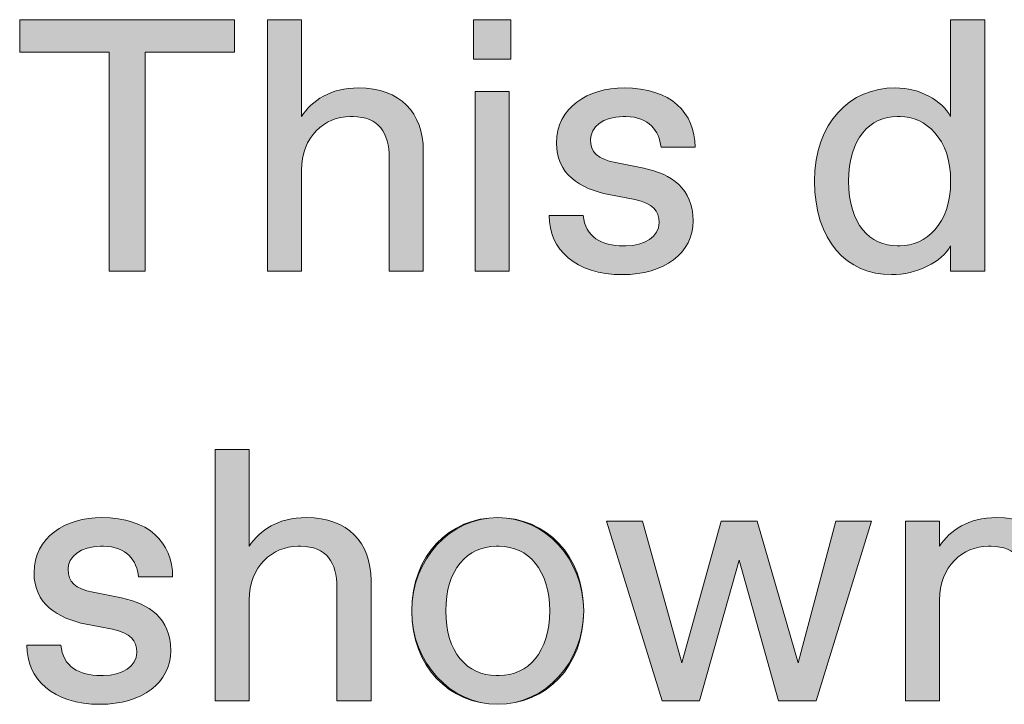
# Model space of a CAD drawing. Units: millimetres. Extents: x -141 to 351, y -69 to 249.
# Drawn here: x 295 to 302, y -63 to -58 of the extents above; entities that cross this region are included whole.
import ezdxf

# ---------------------------------------------------------------- set-up
doc = ezdxf.new("R2010")
doc.units = ezdxf.units.MM
doc.header["$MEASUREMENT"] = 0
doc.layers.add('GEOM', color=7, linetype='Continuous', lineweight=0)

msp = doc.modelspace()

# ---------------------------------------------------------------- hatches: boundary and pattern name
at = {"layer": 'GEOM', "true_color": 0x00ff00, "transparency": 33554687}
h = msp.add_hatch(color=3, dxfattribs=at)
h.dxf.hatch_style = 2
h.paths.add_polyline_path([(295.3639, -59.6579), (295.3639, -58.1475), (294.7462, -58.1475), (294.7462, -57.9246), (296.2286, -57.9246), (296.2286, -58.1475), (295.6109, -58.1475), (295.6109, -59.6579)])
h = msp.add_hatch(color=3, dxfattribs=at)
h.dxf.hatch_style = 2
edge = h.paths.add_edge_path()
edge.add_spline(control_points=[(296.455, -59.6579), (296.455, -59.6579), (296.455, -57.9246), (296.455, -57.9246), (296.455, -57.9246), (296.6896, -57.9246), (296.6896, -57.9246), (296.6896, -57.9246), (296.6896, -58.593), (296.6896, -58.593), (296.7637, -58.4817), (296.8873, -58.3949), (297.0851, -58.3949), (297.369, -58.3949), (297.5299, -58.5682), (297.5299, -58.8283), (297.5299, -58.8283), (297.5299, -59.6579), (297.5299, -59.6579), (297.5299, -59.6579), (297.2949, -59.6579), (297.2949, -59.6579), (297.2949, -59.6579), (297.2949, -58.8779), (297.2949, -58.8779), (297.2949, -58.7046), (297.2208, -58.593), (297.0455, -58.593), (297.0455, -58.593), (297.0258, -58.593), (297.0258, -58.593), (296.8501, -58.593), (296.6896, -58.7294), (296.6896, -58.9644), (296.6896, -58.9644), (296.6896, -59.6579), (296.6896, -59.6579), (296.6896, -59.6579), (296.455, -59.6579), (296.455, -59.6579)], knot_values=[0, 0, 0, 0, 1, 1, 1, 2, 2, 2, 3, 3, 3, 4, 4, 4, 5, 5, 5, 6, 6, 6, 7, 7, 7, 8, 8, 8, 9, 9, 9, 10, 10, 10, 11, 11, 11, 12, 12, 12, 13, 13, 13, 13], degree=3, periodic=0)
h = msp.add_hatch(color=3, dxfattribs=at)
h.dxf.hatch_style = 2
edge = h.paths.add_edge_path()
edge.add_spline(control_points=[(297.8751, -58.1968), (297.8751, -58.1968), (297.8751, -57.9246), (297.8751, -57.9246), (297.8751, -57.9246), (298.1345, -57.9246), (298.1345, -57.9246), (298.1345, -57.9246), (298.1345, -58.1968), (298.1345, -58.1968), (298.1345, -58.1968), (297.8751, -58.1968), (297.8751, -58.1968)], knot_values=[0, 0, 0, 0, 1, 1, 1, 2, 2, 2, 3, 3, 3, 4, 4, 4, 4], degree=3, periodic=0)
edge = h.paths.add_edge_path()
edge.add_spline(control_points=[(297.8875, -59.6579), (297.8875, -59.6579), (297.8875, -58.4197), (297.8875, -58.4197), (297.8875, -58.4197), (298.1221, -58.4197), (298.1221, -58.4197), (298.1221, -58.4197), (298.1221, -59.6579), (298.1221, -59.6579), (298.1221, -59.6579), (297.8875, -59.6579), (297.8875, -59.6579)], knot_values=[0, 0, 0, 0, 1, 1, 1, 2, 2, 2, 3, 3, 3, 4, 4, 4, 4], degree=3, periodic=0)
edge.add_line((297.8875, -59.6579), (297.8875, -59.6579))
h = msp.add_hatch(color=3, dxfattribs=at)
h.dxf.hatch_style = 2
edge = h.paths.add_edge_path()
edge.add_spline(control_points=[(300.2284, -59.0388), (300.2284, -58.6302), (300.4754, -58.3949), (300.7844, -58.3949), (300.9574, -58.3949), (301.1055, -58.4817), (301.1672, -58.593), (301.1672, -58.593), (301.1672, -57.9246), (301.1672, -57.9246), (301.1672, -57.9246), (301.4021, -57.9246), (301.4021, -57.9246), (301.4021, -57.9246), (301.4021, -59.6579), (301.4021, -59.6579), (301.4021, -59.6579), (301.1672, -59.6579), (301.1672, -59.6579), (301.1672, -59.6579), (301.1672, -59.4846), (301.1672, -59.4846), (301.1055, -59.5959), (300.9326, -59.6827), (300.7596, -59.6827), (300.4506, -59.6827), (300.2284, -59.4474), (300.2284, -59.0388)], knot_values=[0, 0, 0, 0, 1, 1, 1, 2, 2, 2, 3, 3, 3, 4, 4, 4, 5, 5, 5, 6, 6, 6, 7, 7, 7, 8, 8, 8, 9, 9, 9, 9], degree=3, periodic=0)
edge = h.paths.add_edge_path()
edge.add_spline(control_points=[(300.8189, -59.4846), (300.9942, -59.4846), (301.1672, -59.3361), (301.1672, -59.0388), (301.1672, -58.7418), (300.9942, -58.593), (300.8189, -58.593), (300.8189, -58.593), (300.7992, -58.593), (300.7992, -58.593), (300.6115, -58.593), (300.463, -58.7418), (300.463, -59.0388), (300.463, -59.3361), (300.6115, -59.4846), (300.7992, -59.4846), (300.7992, -59.4846), (300.8189, -59.4846), (300.8189, -59.4846)], knot_values=[0, 0, 0, 0, 1, 1, 1, 2, 2, 2, 3, 3, 3, 4, 4, 4, 5, 5, 5, 6, 6, 6, 6], degree=3, periodic=0)
edge.add_line((300.8189, -59.4846), (300.8189, -59.4846))
h = msp.add_hatch(color=3, dxfattribs=at)
h.dxf.hatch_style = 2
edge = h.paths.add_edge_path()
edge.add_spline(control_points=[(298.3984, -59.2741), (298.3984, -59.2741), (298.6333, -59.2741), (298.6333, -59.2741), (298.6457, -59.4226), (298.7618, -59.4846), (298.9075, -59.4846), (298.9075, -59.4846), (298.9272, -59.4846), (298.9272, -59.4846), (299.0557, -59.4846), (299.157, -59.4226), (299.157, -59.3237), (299.157, -59.2445), (299.1125, -59.19), (298.9888, -59.1652), (298.9888, -59.1652), (298.8087, -59.1304), (298.8087, -59.1304), (298.6085, -59.0908), (298.448, -58.9868), (298.448, -58.7763), (298.448, -58.5289), (298.6678, -58.3949), (298.9148, -58.3949), (299.2386, -58.3949), (299.404, -58.5682), (299.404, -58.8035), (299.404, -58.8035), (299.1694, -58.8035), (299.1694, -58.8035), (299.157, -58.6922), (299.0877, -58.593), (298.9272, -58.593), (298.9272, -58.593), (298.9075, -58.593), (298.9075, -58.593), (298.7691, -58.593), (298.6826, -58.665), (298.6826, -58.7515), (298.6826, -58.8383), (298.7322, -58.8851), (298.8555, -58.9099), (298.8555, -58.9099), (299.0509, -58.9496), (299.0509, -58.9496), (299.2386, -58.9868), (299.3916, -59.0884), (299.3916, -59.3113), (299.3916, -59.5342), (299.1918, -59.6827), (298.9051, -59.6827), (298.5765, -59.6827), (298.3984, -59.5094), (298.3984, -59.2741)], knot_values=[0, 0, 0, 0, 1, 1, 1, 2, 2, 2, 3, 3, 3, 4, 4, 4, 5, 5, 5, 6, 6, 6, 7, 7, 7, 8, 8, 8, 9, 9, 9, 10, 10, 10, 11, 11, 11, 12, 12, 12, 13, 13, 13, 14, 14, 14, 15, 15, 15, 16, 16, 16, 17, 17, 17, 18, 18, 18, 18], degree=3, periodic=0)
h = msp.add_hatch(color=3, dxfattribs=at)
h.dxf.hatch_style = 2
edge = h.paths.add_edge_path()
edge.add_spline(control_points=[(296.0946, -62.621), (296.0946, -62.621), (296.0946, -60.8878), (296.0946, -60.8878), (296.0946, -60.8878), (296.3292, -60.8878), (296.3292, -60.8878), (296.3292, -60.8878), (296.3292, -61.5561), (296.3292, -61.5561), (296.4033, -61.4448), (296.527, -61.358), (296.7247, -61.358), (297.0086, -61.358), (297.1695, -61.5316), (297.1695, -61.7914), (297.1695, -61.7914), (297.1695, -62.621), (297.1695, -62.621), (297.1695, -62.621), (296.9345, -62.621), (296.9345, -62.621), (296.9345, -62.621), (296.9345, -61.841), (296.9345, -61.841), (296.9345, -61.6677), (296.8605, -61.5561), (296.6851, -61.5561), (296.6851, -61.5561), (296.6655, -61.5561), (296.6655, -61.5561), (296.4898, -61.5561), (296.3292, -61.6925), (296.3292, -61.9278), (296.3292, -61.9278), (296.3292, -62.621), (296.3292, -62.621), (296.3292, -62.621), (296.0946, -62.621), (296.0946, -62.621)], knot_values=[0, 0, 0, 0, 1, 1, 1, 2, 2, 2, 3, 3, 3, 4, 4, 4, 5, 5, 5, 6, 6, 6, 7, 7, 7, 8, 8, 8, 9, 9, 9, 10, 10, 10, 11, 11, 11, 12, 12, 12, 13, 13, 13, 13], degree=3, periodic=0)
h = msp.add_hatch(color=3, dxfattribs=at)
h.dxf.hatch_style = 2
edge = h.paths.add_edge_path()
edge.add_spline(control_points=[(294.7955, -62.2372), (294.7955, -62.2372), (295.0304, -62.2372), (295.0304, -62.2372), (295.0428, -62.3857), (295.1589, -62.4477), (295.3047, -62.4477), (295.3047, -62.4477), (295.3243, -62.4477), (295.3243, -62.4477), (295.4528, -62.4477), (295.5541, -62.3857), (295.5541, -62.2868), (295.5541, -62.2076), (295.5096, -62.1531), (295.386, -62.1283), (295.386, -62.1283), (295.2058, -62.0935), (295.2058, -62.0935), (295.0056, -62.0539), (294.8451, -61.9499), (294.8451, -61.7394), (294.8451, -61.4917), (295.0649, -61.358), (295.3119, -61.358), (295.6357, -61.358), (295.8011, -61.5316), (295.8011, -61.7666), (295.8011, -61.7666), (295.5665, -61.7666), (295.5665, -61.7666), (295.5541, -61.6553), (295.4848, -61.5561), (295.3243, -61.5561), (295.3243, -61.5561), (295.3047, -61.5561), (295.3047, -61.5561), (295.1662, -61.5561), (295.0797, -61.6281), (295.0797, -61.7146), (295.0797, -61.8014), (295.1293, -61.8486), (295.2526, -61.8731), (295.2526, -61.8731), (295.448, -61.9127), (295.448, -61.9127), (295.6357, -61.9499), (295.7887, -62.0515), (295.7887, -62.2744), (295.7887, -62.4973), (295.5889, -62.6458), (295.3023, -62.6458), (294.9736, -62.6458), (294.7955, -62.4725), (294.7955, -62.2372)], knot_values=[0, 0, 0, 0, 1, 1, 1, 2, 2, 2, 3, 3, 3, 4, 4, 4, 5, 5, 5, 6, 6, 6, 7, 7, 7, 8, 8, 8, 9, 9, 9, 10, 10, 10, 11, 11, 11, 12, 12, 12, 13, 13, 13, 14, 14, 14, 15, 15, 15, 16, 16, 16, 17, 17, 17, 18, 18, 18, 18], degree=3, periodic=0)
h = msp.add_hatch(color=3, dxfattribs=at)
h.dxf.hatch_style = 2
edge = h.paths.add_edge_path()
edge.add_spline(control_points=[(297.4503, -62.0019), (297.4503, -61.6181), (297.7097, -61.358), (298.0432, -61.358), (298.3767, -61.358), (298.6361, -61.6181), (298.6361, -62.0019), (298.6361, -62.3857), (298.3767, -62.6458), (298.0432, -62.6458), (297.7097, -62.6458), (297.4503, -62.3857), (297.4503, -62.0019)], knot_values=[0, 0, 0, 0, 1, 1, 1, 2, 2, 2, 3, 3, 3, 4, 4, 4, 4], degree=3, periodic=0)
edge = h.paths.add_edge_path()
edge.add_spline(control_points=[(298.0532, -62.4477), (298.253, -62.4477), (298.4015, -62.2868), (298.4015, -62.0019), (298.4015, -61.7173), (298.253, -61.5561), (298.0532, -61.5561), (298.0532, -61.5561), (298.0332, -61.5561), (298.0332, -61.5561), (297.833, -61.5561), (297.6849, -61.7173), (297.6849, -62.0019), (297.6849, -62.2868), (297.833, -62.4477), (298.0332, -62.4477), (298.0332, -62.4477), (298.0532, -62.4477), (298.0532, -62.4477)], knot_values=[0, 0, 0, 0, 1, 1, 1, 2, 2, 2, 3, 3, 3, 4, 4, 4, 5, 5, 5, 6, 6, 6, 6], degree=3, periodic=0)
edge.add_line((298.0532, -62.4477), (298.0532, -62.4477))
h = msp.add_hatch(color=3, dxfattribs=at)
h.dxf.hatch_style = 2
h.paths.add_polyline_path([(300.3748, -61.3828), (300.6222, -61.3828), (300.2391, -62.621), (299.9797, -62.621), (299.7078, -61.6529), (299.436, -62.621), (299.1766, -62.621), (298.7935, -61.3828), (299.0409, -61.3828), (299.3127, -62.3609), (299.5842, -61.3828), (299.8315, -61.3828), (300.1154, -62.3609)])
h = msp.add_hatch(color=3, dxfattribs=at)
h.dxf.hatch_style = 2
edge = h.paths.add_edge_path()
edge.add_spline(control_points=[(300.8557, -62.621), (300.8557, -62.621), (300.8557, -61.3828), (300.8557, -61.3828), (300.8557, -61.3828), (301.0904, -61.3828), (301.0904, -61.3828), (301.0904, -61.3828), (301.0904, -61.5561), (301.0904, -61.5561), (301.1644, -61.4448), (301.2881, -61.358), (301.4859, -61.358), (301.7697, -61.358), (301.9306, -61.5316), (301.9306, -61.7914), (301.9306, -61.7914), (301.9306, -62.621), (301.9306, -62.621), (301.9306, -62.621), (301.6957, -62.621), (301.6957, -62.621), (301.6957, -62.621), (301.6957, -61.841), (301.6957, -61.841), (301.6957, -61.6677), (301.6216, -61.5561), (301.4462, -61.5561), (301.4462, -61.5561), (301.4266, -61.5561), (301.4266, -61.5561), (301.2509, -61.5561), (301.0904, -61.6925), (301.0904, -61.9278), (301.0904, -61.9278), (301.0904, -62.621), (301.0904, -62.621), (301.0904, -62.621), (300.8557, -62.621), (300.8557, -62.621)], knot_values=[0, 0, 0, 0, 1, 1, 1, 2, 2, 2, 3, 3, 3, 4, 4, 4, 5, 5, 5, 6, 6, 6, 7, 7, 7, 8, 8, 8, 9, 9, 9, 10, 10, 10, 11, 11, 11, 12, 12, 12, 13, 13, 13, 13], degree=3, periodic=0)

# ---------------------------------------------------------------- linework, layer by layer
at = {"layer": 'GEOM', "color": 2, "lineweight": 0, "true_color": 0xffff00}
for points in [[(295.3639, -59.6579), (295.3639, -58.1475), (294.7462, -58.1475), (294.7462, -57.9246), (296.2286, -57.9246), (296.2286, -58.1475), (295.6109, -58.1475), (295.6109, -59.6579)], [(297.8751, -58.1968), (297.8751, -57.9246), (298.1345, -57.9246), (298.1345, -58.1968)], [(297.8875, -59.6579), (297.8875, -58.4197), (298.1221, -58.4197), (298.1221, -59.6579)], [(300.3748, -61.3828), (300.6222, -61.3828), (300.2391, -62.621), (299.9797, -62.621), (299.7078, -61.6529), (299.436, -62.621), (299.1766, -62.621), (298.7935, -61.3828), (299.0409, -61.3828), (299.3127, -62.3609), (299.5842, -61.3828), (299.8315, -61.3828), (300.1154, -62.3609)]]:
    msp.add_lwpolyline(points, close=True, dxfattribs=at)
at = {"layer": 'GEOM'}
for points in [[(295.3639, -59.6579), (295.3639, -58.1475), (294.7462, -58.1475), (294.7462, -57.9246), (296.2286, -57.9246), (296.2286, -58.1475), (295.6109, -58.1475), (295.6109, -59.6579)], [(300.3748, -61.3828), (300.6222, -61.3828), (300.2391, -62.621), (299.9797, -62.621), (299.7078, -61.6529), (299.436, -62.621), (299.1766, -62.621), (298.7935, -61.3828), (299.0409, -61.3828), (299.3127, -62.3609), (299.5842, -61.3828), (299.8315, -61.3828), (300.1154, -62.3609)]]:
    msp.add_lwpolyline(points, close=True, dxfattribs=at)
at = {"layer": 'GEOM', "color": 2, "lineweight": 0, "true_color": 0xffff00}
msp.add_ellipse((298.0432, -62.0019), major_axis=(0, 0.6439), ratio=0.920813, dxfattribs=at)
for points, knots in [([(296.455, -59.6579), (296.455, -59.6579), (296.455, -57.9246), (296.455, -57.9246), (296.455, -57.9246), (296.6896, -57.9246), (296.6896, -57.9246), (296.6896, -57.9246), (296.6896, -58.593), (296.6896, -58.593), (296.7637, -58.4817), (296.8873, -58.3949), (297.0851, -58.3949), (297.369, -58.3949), (297.5299, -58.5682), (297.5299, -58.8283), (297.5299, -58.8283), (297.5299, -59.6579), (297.5299, -59.6579), (297.5299, -59.6579), (297.2949, -59.6579), (297.2949, -59.6579), (297.2949, -59.6579), (297.2949, -58.8779), (297.2949, -58.8779), (297.2949, -58.7046), (297.2208, -58.593), (297.0455, -58.593), (297.0455, -58.593), (297.0258, -58.593), (297.0258, -58.593), (296.8501, -58.593), (296.6896, -58.7294), (296.6896, -58.9644), (296.6896, -58.9644), (296.6896, -59.6579), (296.6896, -59.6579), (296.6896, -59.6579), (296.455, -59.6579), (296.455, -59.6579)], [0, 0, 0, 0, 1, 1, 1, 2, 2, 2, 3, 3, 3, 4, 4, 4, 5, 5, 5, 6, 6, 6, 7, 7, 7, 8, 8, 8, 9, 9, 9, 10, 10, 10, 11, 11, 11, 12, 12, 12, 13, 13, 13, 13]), ([(300.2284, -59.0388), (300.2284, -58.6302), (300.4754, -58.3949), (300.7844, -58.3949), (300.9574, -58.3949), (301.1055, -58.4817), (301.1672, -58.593), (301.1672, -58.593), (301.1672, -57.9246), (301.1672, -57.9246), (301.1672, -57.9246), (301.4021, -57.9246), (301.4021, -57.9246), (301.4021, -57.9246), (301.4021, -59.6579), (301.4021, -59.6579), (301.4021, -59.6579), (301.1672, -59.6579), (301.1672, -59.6579), (301.1672, -59.6579), (301.1672, -59.4846), (301.1672, -59.4846), (301.1055, -59.5959), (300.9326, -59.6827), (300.7596, -59.6827), (300.4506, -59.6827), (300.2284, -59.4474), (300.2284, -59.0388)], [0, 0, 0, 0, 1, 1, 1, 2, 2, 2, 3, 3, 3, 4, 4, 4, 5, 5, 5, 6, 6, 6, 7, 7, 7, 8, 8, 8, 9, 9, 9, 9]), ([(298.3984, -59.2741), (298.3984, -59.2741), (298.6333, -59.2741), (298.6333, -59.2741), (298.6457, -59.4226), (298.7618, -59.4846), (298.9075, -59.4846), (298.9075, -59.4846), (298.9272, -59.4846), (298.9272, -59.4846), (299.0557, -59.4846), (299.157, -59.4226), (299.157, -59.3237), (299.157, -59.2445), (299.1125, -59.19), (298.9888, -59.1652), (298.9888, -59.1652), (298.8087, -59.1304), (298.8087, -59.1304), (298.6085, -59.0908), (298.448, -58.9868), (298.448, -58.7763), (298.448, -58.5289), (298.6678, -58.3949), (298.9148, -58.3949), (299.2386, -58.3949), (299.404, -58.5682), (299.404, -58.8035), (299.404, -58.8035), (299.1694, -58.8035), (299.1694, -58.8035), (299.157, -58.6922), (299.0877, -58.593), (298.9272, -58.593), (298.9272, -58.593), (298.9075, -58.593), (298.9075, -58.593), (298.7691, -58.593), (298.6826, -58.665), (298.6826, -58.7515), (298.6826, -58.8383), (298.7322, -58.8851), (298.8555, -58.9099), (298.8555, -58.9099), (299.0509, -58.9496), (299.0509, -58.9496), (299.2386, -58.9868), (299.3916, -59.0884), (299.3916, -59.3113), (299.3916, -59.5342), (299.1918, -59.6827), (298.9051, -59.6827), (298.5765, -59.6827), (298.3984, -59.5094), (298.3984, -59.2741)], [0, 0, 0, 0, 1, 1, 1, 2, 2, 2, 3, 3, 3, 4, 4, 4, 5, 5, 5, 6, 6, 6, 7, 7, 7, 8, 8, 8, 9, 9, 9, 10, 10, 10, 11, 11, 11, 12, 12, 12, 13, 13, 13, 14, 14, 14, 15, 15, 15, 16, 16, 16, 17, 17, 17, 18, 18, 18, 18]), ([(300.8189, -59.4846), (300.9942, -59.4846), (301.1672, -59.3361), (301.1672, -59.0388), (301.1672, -58.7418), (300.9942, -58.593), (300.8189, -58.593), (300.8189, -58.593), (300.7992, -58.593), (300.7992, -58.593), (300.6115, -58.593), (300.463, -58.7418), (300.463, -59.0388), (300.463, -59.3361), (300.6115, -59.4846), (300.7992, -59.4846), (300.7992, -59.4846), (300.8189, -59.4846), (300.8189, -59.4846)], [0, 0, 0, 0, 1, 1, 1, 2, 2, 2, 3, 3, 3, 4, 4, 4, 5, 5, 5, 6, 6, 6, 6]), ([(296.0946, -62.621), (296.0946, -62.621), (296.0946, -60.8878), (296.0946, -60.8878), (296.0946, -60.8878), (296.3292, -60.8878), (296.3292, -60.8878), (296.3292, -60.8878), (296.3292, -61.5561), (296.3292, -61.5561), (296.4033, -61.4448), (296.527, -61.358), (296.7247, -61.358), (297.0086, -61.358), (297.1695, -61.5316), (297.1695, -61.7914), (297.1695, -61.7914), (297.1695, -62.621), (297.1695, -62.621), (297.1695, -62.621), (296.9345, -62.621), (296.9345, -62.621), (296.9345, -62.621), (296.9345, -61.841), (296.9345, -61.841), (296.9345, -61.6677), (296.8605, -61.5561), (296.6851, -61.5561), (296.6851, -61.5561), (296.6655, -61.5561), (296.6655, -61.5561), (296.4898, -61.5561), (296.3292, -61.6925), (296.3292, -61.9278), (296.3292, -61.9278), (296.3292, -62.621), (296.3292, -62.621), (296.3292, -62.621), (296.0946, -62.621), (296.0946, -62.621)], [0, 0, 0, 0, 1, 1, 1, 2, 2, 2, 3, 3, 3, 4, 4, 4, 5, 5, 5, 6, 6, 6, 7, 7, 7, 8, 8, 8, 9, 9, 9, 10, 10, 10, 11, 11, 11, 12, 12, 12, 13, 13, 13, 13]), ([(294.7955, -62.2372), (294.7955, -62.2372), (295.0304, -62.2372), (295.0304, -62.2372), (295.0428, -62.3857), (295.1589, -62.4477), (295.3047, -62.4477), (295.3047, -62.4477), (295.3243, -62.4477), (295.3243, -62.4477), (295.4528, -62.4477), (295.5541, -62.3857), (295.5541, -62.2868), (295.5541, -62.2076), (295.5096, -62.1531), (295.386, -62.1283), (295.386, -62.1283), (295.2058, -62.0935), (295.2058, -62.0935), (295.0056, -62.0539), (294.8451, -61.9499), (294.8451, -61.7394), (294.8451, -61.4917), (295.0649, -61.358), (295.3119, -61.358), (295.6357, -61.358), (295.8011, -61.5316), (295.8011, -61.7666), (295.8011, -61.7666), (295.5665, -61.7666), (295.5665, -61.7666), (295.5541, -61.6553), (295.4848, -61.5561), (295.3243, -61.5561), (295.3243, -61.5561), (295.3047, -61.5561), (295.3047, -61.5561), (295.1662, -61.5561), (295.0797, -61.6281), (295.0797, -61.7146), (295.0797, -61.8014), (295.1293, -61.8486), (295.2526, -61.8731), (295.2526, -61.8731), (295.448, -61.9127), (295.448, -61.9127), (295.6357, -61.9499), (295.7887, -62.0515), (295.7887, -62.2744), (295.7887, -62.4973), (295.5889, -62.6458), (295.3023, -62.6458), (294.9736, -62.6458), (294.7955, -62.4725), (294.7955, -62.2372)], [0, 0, 0, 0, 1, 1, 1, 2, 2, 2, 3, 3, 3, 4, 4, 4, 5, 5, 5, 6, 6, 6, 7, 7, 7, 8, 8, 8, 9, 9, 9, 10, 10, 10, 11, 11, 11, 12, 12, 12, 13, 13, 13, 14, 14, 14, 15, 15, 15, 16, 16, 16, 17, 17, 17, 18, 18, 18, 18]), ([(300.8557, -62.621), (300.8557, -62.621), (300.8557, -61.3828), (300.8557, -61.3828), (300.8557, -61.3828), (301.0904, -61.3828), (301.0904, -61.3828), (301.0904, -61.3828), (301.0904, -61.5561), (301.0904, -61.5561), (301.1644, -61.4448), (301.2881, -61.358), (301.4859, -61.358), (301.7697, -61.358), (301.9306, -61.5316), (301.9306, -61.7914), (301.9306, -61.7914), (301.9306, -62.621), (301.9306, -62.621), (301.9306, -62.621), (301.6957, -62.621), (301.6957, -62.621), (301.6957, -62.621), (301.6957, -61.841), (301.6957, -61.841), (301.6957, -61.6677), (301.6216, -61.5561), (301.4462, -61.5561), (301.4462, -61.5561), (301.4266, -61.5561), (301.4266, -61.5561), (301.2509, -61.5561), (301.0904, -61.6925), (301.0904, -61.9278), (301.0904, -61.9278), (301.0904, -62.621), (301.0904, -62.621), (301.0904, -62.621), (300.8557, -62.621), (300.8557, -62.621)], [0, 0, 0, 0, 1, 1, 1, 2, 2, 2, 3, 3, 3, 4, 4, 4, 5, 5, 5, 6, 6, 6, 7, 7, 7, 8, 8, 8, 9, 9, 9, 10, 10, 10, 11, 11, 11, 12, 12, 12, 13, 13, 13, 13]), ([(298.0532, -62.4477), (298.253, -62.4477), (298.4015, -62.2868), (298.4015, -62.0019), (298.4015, -61.7173), (298.253, -61.5561), (298.0532, -61.5561), (298.0532, -61.5561), (298.0332, -61.5561), (298.0332, -61.5561), (297.833, -61.5561), (297.6849, -61.7173), (297.6849, -62.0019), (297.6849, -62.2868), (297.833, -62.4477), (298.0332, -62.4477), (298.0332, -62.4477), (298.0532, -62.4477), (298.0532, -62.4477)], [0, 0, 0, 0, 1, 1, 1, 2, 2, 2, 3, 3, 3, 4, 4, 4, 5, 5, 5, 6, 6, 6, 6])]:
    msp.add_open_spline(points, degree=3, knots=knots, dxfattribs=at)
at = {"layer": 'GEOM'}
for points, knots in [([(296.455, -59.6579), (296.455, -59.6579), (296.455, -57.9246), (296.455, -57.9246), (296.455, -57.9246), (296.6896, -57.9246), (296.6896, -57.9246), (296.6896, -57.9246), (296.6896, -58.593), (296.6896, -58.593), (296.7637, -58.4817), (296.8873, -58.3949), (297.0851, -58.3949), (297.369, -58.3949), (297.5299, -58.5682), (297.5299, -58.8283), (297.5299, -58.8283), (297.5299, -59.6579), (297.5299, -59.6579), (297.5299, -59.6579), (297.2949, -59.6579), (297.2949, -59.6579), (297.2949, -59.6579), (297.2949, -58.8779), (297.2949, -58.8779), (297.2949, -58.7046), (297.2208, -58.593), (297.0455, -58.593), (297.0455, -58.593), (297.0258, -58.593), (297.0258, -58.593), (296.8501, -58.593), (296.6896, -58.7294), (296.6896, -58.9644), (296.6896, -58.9644), (296.6896, -59.6579), (296.6896, -59.6579), (296.6896, -59.6579), (296.455, -59.6579), (296.455, -59.6579)], [0, 0, 0, 0, 1, 1, 1, 2, 2, 2, 3, 3, 3, 4, 4, 4, 5, 5, 5, 6, 6, 6, 7, 7, 7, 8, 8, 8, 9, 9, 9, 10, 10, 10, 11, 11, 11, 12, 12, 12, 13, 13, 13, 13]), ([(297.8751, -58.1968), (297.8751, -58.1968), (297.8751, -57.9246), (297.8751, -57.9246), (297.8751, -57.9246), (298.1345, -57.9246), (298.1345, -57.9246), (298.1345, -57.9246), (298.1345, -58.1968), (298.1345, -58.1968), (298.1345, -58.1968), (297.8751, -58.1968), (297.8751, -58.1968)], [0, 0, 0, 0, 1, 1, 1, 2, 2, 2, 3, 3, 3, 4, 4, 4, 4]), ([(300.2284, -59.0388), (300.2284, -58.6302), (300.4754, -58.3949), (300.7844, -58.3949), (300.9574, -58.3949), (301.1055, -58.4817), (301.1672, -58.593), (301.1672, -58.593), (301.1672, -57.9246), (301.1672, -57.9246), (301.1672, -57.9246), (301.4021, -57.9246), (301.4021, -57.9246), (301.4021, -57.9246), (301.4021, -59.6579), (301.4021, -59.6579), (301.4021, -59.6579), (301.1672, -59.6579), (301.1672, -59.6579), (301.1672, -59.6579), (301.1672, -59.4846), (301.1672, -59.4846), (301.1055, -59.5959), (300.9326, -59.6827), (300.7596, -59.6827), (300.4506, -59.6827), (300.2284, -59.4474), (300.2284, -59.0388)], [0, 0, 0, 0, 1, 1, 1, 2, 2, 2, 3, 3, 3, 4, 4, 4, 5, 5, 5, 6, 6, 6, 7, 7, 7, 8, 8, 8, 9, 9, 9, 9]), ([(298.3984, -59.2741), (298.3984, -59.2741), (298.6333, -59.2741), (298.6333, -59.2741), (298.6457, -59.4226), (298.7618, -59.4846), (298.9075, -59.4846), (298.9075, -59.4846), (298.9272, -59.4846), (298.9272, -59.4846), (299.0557, -59.4846), (299.157, -59.4226), (299.157, -59.3237), (299.157, -59.2445), (299.1125, -59.19), (298.9888, -59.1652), (298.9888, -59.1652), (298.8087, -59.1304), (298.8087, -59.1304), (298.6085, -59.0908), (298.448, -58.9868), (298.448, -58.7763), (298.448, -58.5289), (298.6678, -58.3949), (298.9148, -58.3949), (299.2386, -58.3949), (299.404, -58.5682), (299.404, -58.8035), (299.404, -58.8035), (299.1694, -58.8035), (299.1694, -58.8035), (299.157, -58.6922), (299.0877, -58.593), (298.9272, -58.593), (298.9272, -58.593), (298.9075, -58.593), (298.9075, -58.593), (298.7691, -58.593), (298.6826, -58.665), (298.6826, -58.7515), (298.6826, -58.8383), (298.7322, -58.8851), (298.8555, -58.9099), (298.8555, -58.9099), (299.0509, -58.9496), (299.0509, -58.9496), (299.2386, -58.9868), (299.3916, -59.0884), (299.3916, -59.3113), (299.3916, -59.5342), (299.1918, -59.6827), (298.9051, -59.6827), (298.5765, -59.6827), (298.3984, -59.5094), (298.3984, -59.2741)], [0, 0, 0, 0, 1, 1, 1, 2, 2, 2, 3, 3, 3, 4, 4, 4, 5, 5, 5, 6, 6, 6, 7, 7, 7, 8, 8, 8, 9, 9, 9, 10, 10, 10, 11, 11, 11, 12, 12, 12, 13, 13, 13, 14, 14, 14, 15, 15, 15, 16, 16, 16, 17, 17, 17, 18, 18, 18, 18]), ([(297.8875, -59.6579), (297.8875, -59.6579), (297.8875, -58.4197), (297.8875, -58.4197), (297.8875, -58.4197), (298.1221, -58.4197), (298.1221, -58.4197), (298.1221, -58.4197), (298.1221, -59.6579), (298.1221, -59.6579), (298.1221, -59.6579), (297.8875, -59.6579), (297.8875, -59.6579)], [0, 0, 0, 0, 1, 1, 1, 2, 2, 2, 3, 3, 3, 4, 4, 4, 4]), ([(300.8189, -59.4846), (300.9942, -59.4846), (301.1672, -59.3361), (301.1672, -59.0388), (301.1672, -58.7418), (300.9942, -58.593), (300.8189, -58.593), (300.8189, -58.593), (300.7992, -58.593), (300.7992, -58.593), (300.6115, -58.593), (300.463, -58.7418), (300.463, -59.0388), (300.463, -59.3361), (300.6115, -59.4846), (300.7992, -59.4846), (300.7992, -59.4846), (300.8189, -59.4846), (300.8189, -59.4846)], [0, 0, 0, 0, 1, 1, 1, 2, 2, 2, 3, 3, 3, 4, 4, 4, 5, 5, 5, 6, 6, 6, 6]), ([(296.0946, -62.621), (296.0946, -62.621), (296.0946, -60.8878), (296.0946, -60.8878), (296.0946, -60.8878), (296.3292, -60.8878), (296.3292, -60.8878), (296.3292, -60.8878), (296.3292, -61.5561), (296.3292, -61.5561), (296.4033, -61.4448), (296.527, -61.358), (296.7247, -61.358), (297.0086, -61.358), (297.1695, -61.5316), (297.1695, -61.7914), (297.1695, -61.7914), (297.1695, -62.621), (297.1695, -62.621), (297.1695, -62.621), (296.9345, -62.621), (296.9345, -62.621), (296.9345, -62.621), (296.9345, -61.841), (296.9345, -61.841), (296.9345, -61.6677), (296.8605, -61.5561), (296.6851, -61.5561), (296.6851, -61.5561), (296.6655, -61.5561), (296.6655, -61.5561), (296.4898, -61.5561), (296.3292, -61.6925), (296.3292, -61.9278), (296.3292, -61.9278), (296.3292, -62.621), (296.3292, -62.621), (296.3292, -62.621), (296.0946, -62.621), (296.0946, -62.621)], [0, 0, 0, 0, 1, 1, 1, 2, 2, 2, 3, 3, 3, 4, 4, 4, 5, 5, 5, 6, 6, 6, 7, 7, 7, 8, 8, 8, 9, 9, 9, 10, 10, 10, 11, 11, 11, 12, 12, 12, 13, 13, 13, 13]), ([(294.7955, -62.2372), (294.7955, -62.2372), (295.0304, -62.2372), (295.0304, -62.2372), (295.0428, -62.3857), (295.1589, -62.4477), (295.3047, -62.4477), (295.3047, -62.4477), (295.3243, -62.4477), (295.3243, -62.4477), (295.4528, -62.4477), (295.5541, -62.3857), (295.5541, -62.2868), (295.5541, -62.2076), (295.5096, -62.1531), (295.386, -62.1283), (295.386, -62.1283), (295.2058, -62.0935), (295.2058, -62.0935), (295.0056, -62.0539), (294.8451, -61.9499), (294.8451, -61.7394), (294.8451, -61.4917), (295.0649, -61.358), (295.3119, -61.358), (295.6357, -61.358), (295.8011, -61.5316), (295.8011, -61.7666), (295.8011, -61.7666), (295.5665, -61.7666), (295.5665, -61.7666), (295.5541, -61.6553), (295.4848, -61.5561), (295.3243, -61.5561), (295.3243, -61.5561), (295.3047, -61.5561), (295.3047, -61.5561), (295.1662, -61.5561), (295.0797, -61.6281), (295.0797, -61.7146), (295.0797, -61.8014), (295.1293, -61.8486), (295.2526, -61.8731), (295.2526, -61.8731), (295.448, -61.9127), (295.448, -61.9127), (295.6357, -61.9499), (295.7887, -62.0515), (295.7887, -62.2744), (295.7887, -62.4973), (295.5889, -62.6458), (295.3023, -62.6458), (294.9736, -62.6458), (294.7955, -62.4725), (294.7955, -62.2372)], [0, 0, 0, 0, 1, 1, 1, 2, 2, 2, 3, 3, 3, 4, 4, 4, 5, 5, 5, 6, 6, 6, 7, 7, 7, 8, 8, 8, 9, 9, 9, 10, 10, 10, 11, 11, 11, 12, 12, 12, 13, 13, 13, 14, 14, 14, 15, 15, 15, 16, 16, 16, 17, 17, 17, 18, 18, 18, 18]), ([(297.4503, -62.0019), (297.4503, -61.6181), (297.7097, -61.358), (298.0432, -61.358), (298.3767, -61.358), (298.6361, -61.6181), (298.6361, -62.0019), (298.6361, -62.3857), (298.3767, -62.6458), (298.0432, -62.6458), (297.7097, -62.6458), (297.4503, -62.3857), (297.4503, -62.0019)], [0, 0, 0, 0, 1, 1, 1, 2, 2, 2, 3, 3, 3, 4, 4, 4, 4]), ([(300.8557, -62.621), (300.8557, -62.621), (300.8557, -61.3828), (300.8557, -61.3828), (300.8557, -61.3828), (301.0904, -61.3828), (301.0904, -61.3828), (301.0904, -61.3828), (301.0904, -61.5561), (301.0904, -61.5561), (301.1644, -61.4448), (301.2881, -61.358), (301.4859, -61.358), (301.7697, -61.358), (301.9306, -61.5316), (301.9306, -61.7914), (301.9306, -61.7914), (301.9306, -62.621), (301.9306, -62.621), (301.9306, -62.621), (301.6957, -62.621), (301.6957, -62.621), (301.6957, -62.621), (301.6957, -61.841), (301.6957, -61.841), (301.6957, -61.6677), (301.6216, -61.5561), (301.4462, -61.5561), (301.4462, -61.5561), (301.4266, -61.5561), (301.4266, -61.5561), (301.2509, -61.5561), (301.0904, -61.6925), (301.0904, -61.9278), (301.0904, -61.9278), (301.0904, -62.621), (301.0904, -62.621), (301.0904, -62.621), (300.8557, -62.621), (300.8557, -62.621)], [0, 0, 0, 0, 1, 1, 1, 2, 2, 2, 3, 3, 3, 4, 4, 4, 5, 5, 5, 6, 6, 6, 7, 7, 7, 8, 8, 8, 9, 9, 9, 10, 10, 10, 11, 11, 11, 12, 12, 12, 13, 13, 13, 13]), ([(298.0532, -62.4477), (298.253, -62.4477), (298.4015, -62.2868), (298.4015, -62.0019), (298.4015, -61.7173), (298.253, -61.5561), (298.0532, -61.5561), (298.0532, -61.5561), (298.0332, -61.5561), (298.0332, -61.5561), (297.833, -61.5561), (297.6849, -61.7173), (297.6849, -62.0019), (297.6849, -62.2868), (297.833, -62.4477), (298.0332, -62.4477), (298.0332, -62.4477), (298.0532, -62.4477), (298.0532, -62.4477)], [0, 0, 0, 0, 1, 1, 1, 2, 2, 2, 3, 3, 3, 4, 4, 4, 5, 5, 5, 6, 6, 6, 6])]:
    msp.add_open_spline(points, degree=3, knots=knots, dxfattribs=at)

doc.saveas('drawing.dxf')
